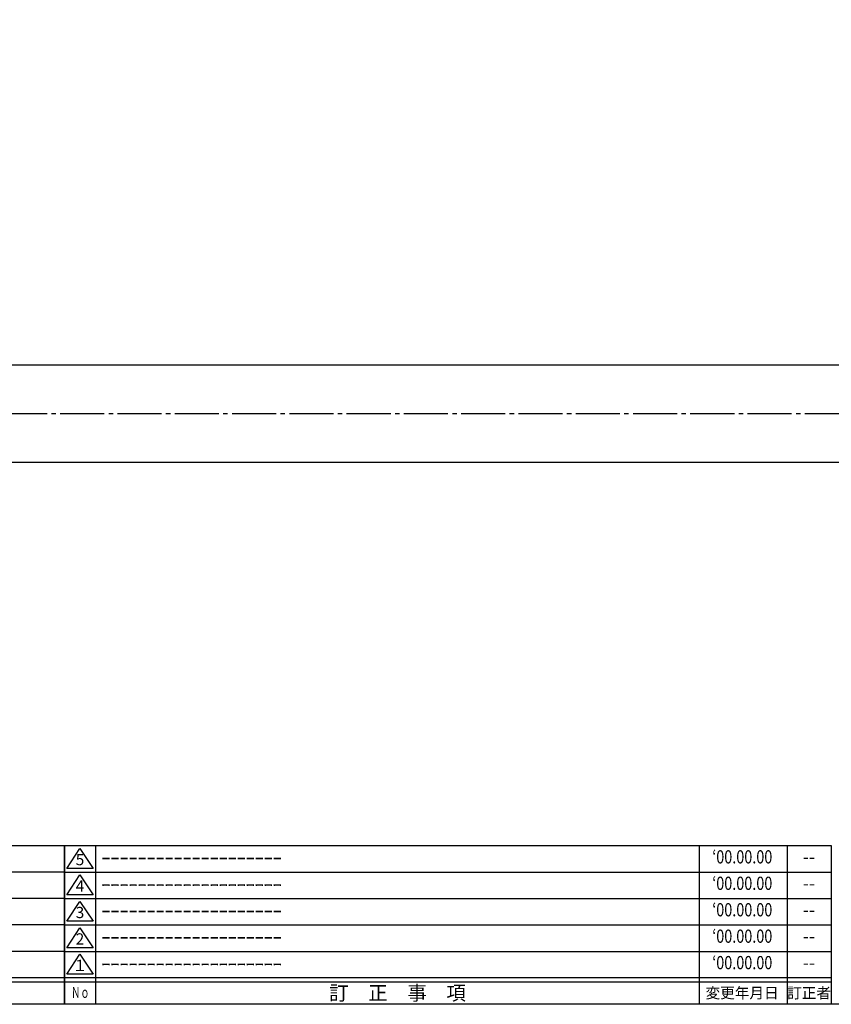
# Model space of a CAD drawing. Units: inches. Extents: x -463 to 344, y 311 to 871.
# Drawn here: x -46 to 139, y 311 to 534 of the extents above; entities that cross this region are included whole.
import ezdxf
from ezdxf.enums import TextEntityAlignment as Align

# ---------------------------------------------------------------- set-up
doc = ezdxf.new("R2010")
doc.units = ezdxf.units.IN
doc.header["$MEASUREMENT"] = 0
doc.linetypes.add('CENS', pattern=[13, 10, -1, 1, -1])
for name, color, linetype in [('02-実線-1', 7, 'Continuous'), ('06-中心線', 1, 'CENS'), ('図枠', 7, 'Continuous'), ('図枠-名称', 254, 'Continuous'), ('図枠-文字', 4, 'Continuous'), ('図枠-細線', 251, 'Continuous')]:
    doc.layers.add(name, color=color, linetype=linetype)
doc.styles.add('STD', font='TXT.shx', dxfattribs={"bigfont": 'bigfont.shx'})

# ---------------------------------------------------------------- blocks, each defined once
blk = doc.blocks.new('A$C337F4ABC')
for p, q in [((7.2, 36.81), (7.2, 0.81)), ((51.29, 36.81), (51.29, 0.81)), ((84.36, 36.81), (84.36, 0.81)), ((139.47, 36.81), (139.47, 0.81)), ((150.49, 36.81), (150.49, 0.81)), ((198.99, 6.81), (-0.51, 6.81))]:
    blk.add_line(p, q)
for centre in [(3.34, 33.81), (3.34, 27.81), (3.34, 21.81), (3.34, 15.81), (3.34, 9.81)]:
    blk.add_circle(centre, 2.75)
at = {"layer": '図枠'}
blk.add_lwpolyline([(-0.51, 36.81), (198.99, 36.81), (198.99, 0.81), (-0.51, 0.81)], close=True, dxfattribs=at)
at = {"layer": '図枠-細線'}
for p, q in [((198.99, 30.81), (-0.51, 30.81)), ((198.99, 24.81), (-0.51, 24.81)), ((198.99, 18.81), (-0.51, 18.81)), ((198.99, 12.81), (-0.51, 12.81)), ((198.99, 5.81), (-0.51, 5.81))]:
    blk.add_line(p, q, dxfattribs=at)
at = {"layer": '図枠-文字', "style": 'STD'}
for s, p in [('部 品 名', (27.66, 3.56)), ('材\u3000質', (67.85, 3.56)), ('仕\u3000\u3000上', (112.41, 3.56)), ('数量', (144.96, 3.56)), ('備\u3000\u3000考', (174.35, 3.56))]:
    blk.add_text(s, height=3.25, dxfattribs=at).set_placement(p, align=Align.MIDDLE)
at = {"layer": '図枠-文字', "color": 4, "style": 'STD', "width": 0.950181}
blk.add_text('Ｎｏ', height=2.5, dxfattribs=at).set_placement((1.12, 1.93), (5.71, 1.93), align=Align.FIT)
blk = doc.blocks.new('A$C503D392F')
at = {"layer": '図枠', "color": 7}
for p, q in [((7.35, 35.76), (7.35, -0.24)), ((144.35, 35.76), (144.35, -0.24)), ((164.35, 35.76), (164.35, -0.24)), ((174.35, 5.76), (0.35, 5.76))]:
    blk.add_line(p, q, dxfattribs=at)
at = {"layer": '図枠'}
blk.add_lwpolyline([(0.35, 35.76), (174.35, 35.76), (174.35, -0.24), (0.35, -0.24)], close=True, dxfattribs=at)
at = {"layer": '図枠-細線', "color": 251}
for p, q in [((0.83, 30.6), (3.83, 35.1)), ((3.83, 35.1), (6.83, 30.6)), ((0.35, 29.76), (174.35, 29.76)), ((6.83, 30.6), (0.83, 30.6)), ((0.83, 24.6), (3.83, 29.1)), ((3.83, 29.1), (6.83, 24.6)), ((6.83, 24.6), (0.83, 24.6)), ((0.35, 23.76), (174.35, 23.76)), ((0.83, 18.6), (3.83, 23.1)), ((3.83, 23.1), (6.83, 18.6)), ((6.83, 18.6), (0.83, 18.6)), ((0.35, 17.76), (174.35, 17.76)), ((0.83, 12.6), (3.83, 17.1)), ((3.83, 17.1), (6.83, 12.6)), ((0.35, 11.76), (174.35, 11.76)), ((6.83, 12.6), (0.83, 12.6)), ((0.83, 6.6), (3.83, 11.1)), ((3.83, 11.1), (6.83, 6.6)), ((174.35, 4.76), (0.35, 4.76)), ((6.83, 6.6), (0.83, 6.6))]:
    blk.add_line(p, q, dxfattribs=at)
at = {"layer": '図枠-文字', "color": 4, "style": 'STD'}
for s, p in [('5', (3.84, 32.26)), ('4', (3.84, 26.26)), ('3', (3.84, 20.26)), ('2', (3.84, 14.26)), ('１', (3.84, 8.26))]:
    blk.add_text(s, height=2.55, dxfattribs=at).set_placement(p, align=Align.MIDDLE)
at = {"layer": '図枠-文字', "color": 4, "style": 'STD', "width": 0.862069}
blk.add_text('Ｎｏ', height=2.5, dxfattribs=at).set_placement((1.83, 1.21), (6, 1.21), align=Align.FIT)
at = {"layer": '図枠-文字', "color": 4, "style": 'STD'}
for s, height, p in [('訂\u3000正\u3000事\u3000項', 3.25, (75.9, 2.33)), ('変更年月日', 2.432, (154.11, 2.33)), ('訂正者', 2.432, (169.3, 2.33))]:
    blk.add_text(s, height=height, dxfattribs=at).set_placement(p, align=Align.MIDDLE_CENTER)

msp = doc.modelspace()

# ---------------------------------------------------------------- linework, layer by layer
at = {"layer": '02-実線-1'}
msp.add_lwpolyline([(-223.485, 433.679), (223.516, 433.679), (223.516, 455.679), (-223.485, 455.679)], close=True, dxfattribs=at)
at = {"layer": '06-中心線', "color": 1, "linetype": 'CENS'}
msp.add_line((233.516, 444.679), (-233.485, 444.679), dxfattribs=at)
at = {"layer": '図枠'}
msp.add_lwpolyline([(-463.482, 870.679), (343.518, 870.679), (343.518, 310.679), (-463.482, 310.679)], close=True, dxfattribs=at)

# ---------------------------------------------------------------- block references
for name, p in [('A$C337F4ABC', (-234.468, 309.871)), ('A$C503D392F', (-35.835, 310.92))]:
    msp.add_blockref(name, p, dxfattribs=at)

# ---------------------------------------------------------------- texts
at = {"layer": '図枠-名称', "style": 'STD', "width": 0.8}
for p in [(118.313, 343.746), (118.313, 337.746), (118.313, 331.746), (118.313, 325.746), (118.313, 319.746)]:
    msp.add_text('‘00.00.00', height=3, dxfattribs=at).set_placement(p, align=Align.MIDDLE)
at = {"layer": '図枠-名称', "style": 'STD'}
for p in [(-27.123, 343.746), (-27.123, 337.746), (-27.123, 331.746), (-27.123, 325.746), (-27.123, 319.746)]:
    msp.add_text('ｰｰｰｰｰｰｰｰｰｰｰｰｰｰｰｰｰｰｰｰ', height=3, dxfattribs=at).set_placement(p, align=Align.MIDDLE_LEFT)
for p in [(133.445, 343.746), (133.445, 337.746), (133.445, 331.746), (133.445, 325.746), (133.445, 319.746)]:
    msp.add_text('--', height=3, dxfattribs=at).set_placement(p, align=Align.MIDDLE)

doc.saveas('drawing.dxf')
